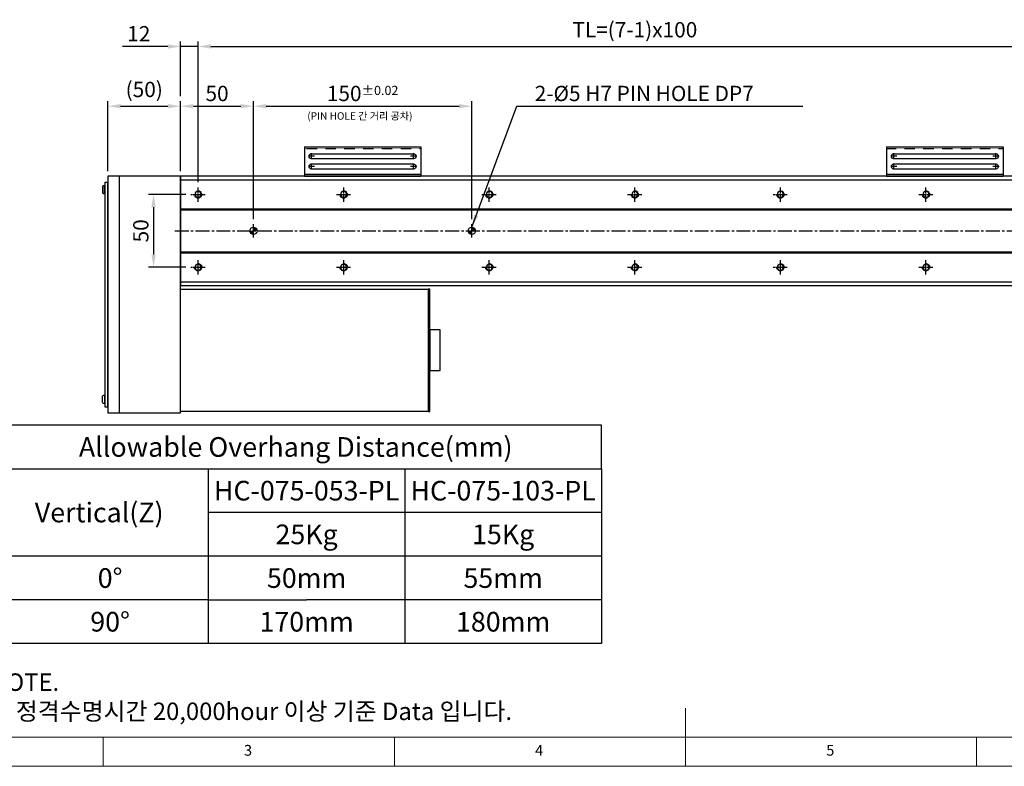
# Model space of a CAD drawing. Units: millimetres. Extents: x 10 to 4910, y 10 to 1118.
# Drawn here: x 3673 to 4349, y 10 to 523 of the extents above; entities that cross this region are included whole.
import ezdxf

# ---------------------------------------------------------------- set-up
doc = ezdxf.new("R2010")
doc.units = ezdxf.units.MM
doc.header["$LTSCALE"] = 0.5
doc.header["$PDSIZE"] = -1
for name, pattern in [('CENTER', [2, 1.25, -0.25, 0.25, -0.25]), ('CENTER2', [28.575, 19.05, -3.175, 3.175, -3.175]), ('HIDDEN', [0.375, 0.25, -0.125])]:
    doc.linetypes.add(name, pattern=pattern)
for name, color, linetype in [('1', 3, 'CENTER2'), ('2', 5, 'HIDDEN'), ('CL', 1, 'CENTER'), ('표제란', 4, 'Continuous')]:
    doc.layers.add(name, color=color, linetype=linetype)
doc.styles.get("Standard").update_dxf_attribs({"font": 'romans.shx', "bigfont": 'whgtxt.shx'})
doc.dimstyles.new('A3', dxfattribs={"dimscale": 3.5, "dimtxt": 3, "dimasz": 2.5, "dimexe": 1, "dimexo": 1, "dimgap": 1, "dimtad": 1, "dimdec": 4, "dimdsep": 46, "dimtxsty": 'Standard', "dimcen": 0, "dimclrd": 4, "dimclre": 4, "dimclrt": 254, "dimazin": 2, "dimtfac": 1, "dimtdec": 4, "dimtmove": 0, "dimatfit": 3, "dimfxl": 1, "dimtolj": 1, "dimarcsym": 0})

# ---------------------------------------------------------------- blocks, each defined once
blk = doc.blocks.new('표제란2')
at = {"linetype": 'Continuous', "lineweight": 0}
blk.add_line((10, 20), (410, 20), dxfattribs=at)
at = {"layer": '표제란', "linetype": 'Continuous', "lineweight": 0}
for p, q in [((215, 20), (215, 30)), ((15, 25), (275, 25)), ((115, 25), (115, 20)), ((165, 20), (165, 25)), ((265, 20), (265, 25))]:
    blk.add_line(p, q, dxfattribs=at)
at = {"layer": '표제란', "linetype": 'Continuous', "lineweight": 0, "char_height": 1.85, "attachment_point": 1}
for s, insert in [('3', (139.17, 23.67)), ('4', (189.17, 23.67)), ('5', (239.17, 23.67))]:
    blk.add_mtext(s, dxfattribs=dict(at, insert=insert))
blk = doc.blocks.new('*D202')
at = {"color": 4, "lineweight": -2, "transparency": 16777216}
for p, q in [((3786.69, 402.7), (3761.08, 402.7)), ((3764.58, 393.95), (3764.58, 361.45)), ((3786.69, 352.7), (3761.08, 352.7))]:
    blk.add_line(p, q, dxfattribs=at)
at = {"color": 4, "transparency": 16777216}
for points in [[(3763.12, 393.95), (3766.03, 393.95), (3764.58, 402.7)], [(3763.12, 361.45), (3766.03, 361.45), (3764.58, 352.7)]]:
    blk.add_solid(points, dxfattribs=at)
at = {"layer": 'Defpoints', "color": 0, "transparency": 16777216}
for p in [(3790.19, 402.7), (3764.58, 352.7), (3790.19, 352.7)]:
    blk.add_point(p, dxfattribs=at)
at = {"color": 254, "transparency": 16777216, "insert": (3755.83, 377.7), "char_height": 10.5, "attachment_point": 5, "rotation": 90}
blk.add_mtext('\\A1;50', dxfattribs=at)
blk = doc.blocks.new('*D203')
at = {"color": 4, "lineweight": -2, "transparency": 16777216}
for p, q in [((3783.19, 470.29), (3783.19, 507.8)), ((3795.19, 411.2), (3795.19, 507.8)), ((3774.44, 504.3), (3743.19, 504.3)), ((3795.19, 504.3), (3783.19, 504.3)), ((3803.94, 504.3), (3812.69, 504.3))]:
    blk.add_line(p, q, dxfattribs=at)
at = {"color": 4, "transparency": 16777216}
for points in [[(3774.44, 505.76), (3774.44, 502.84), (3783.19, 504.3)], [(3803.94, 505.76), (3803.94, 502.84), (3795.19, 504.3)]]:
    blk.add_solid(points, dxfattribs=at)
at = {"layer": 'Defpoints', "color": 0, "transparency": 16777216}
for p in [(3795.19, 504.3), (3783.19, 466.79), (3795.19, 407.7)]:
    blk.add_point(p, dxfattribs=at)
at = {"color": 254, "transparency": 16777216, "insert": (3754.44, 513.05), "char_height": 10.5, "attachment_point": 5}
blk.add_mtext('\\A1;12', dxfattribs=at)
blk = doc.blocks.new('*D204')
at = {"color": 4, "lineweight": -2, "transparency": 16777216}
for p, q in [((3795.19, 411.2), (3795.19, 507.8)), ((4395.19, 411.2), (4395.19, 507.8)), ((3803.94, 504.3), (4386.44, 504.3))]:
    blk.add_line(p, q, dxfattribs=at)
at = {"color": 4, "transparency": 16777216}
for points in [[(3803.94, 505.76), (3803.94, 502.84), (3795.19, 504.3)], [(4386.44, 505.76), (4386.44, 502.84), (4395.19, 504.3)]]:
    blk.add_solid(points, dxfattribs=at)
at = {"layer": 'Defpoints', "color": 0, "transparency": 16777216}
for p in [(4395.19, 504.3), (3795.19, 407.7), (4395.19, 407.7)]:
    blk.add_point(p, dxfattribs=at)
at = {"color": 254, "transparency": 16777216, "insert": (4095.19, 515.8), "char_height": 10.5, "attachment_point": 5}
blk.add_mtext('\\A1;TL=(7-1)x100', dxfattribs=at)
blk = doc.blocks.new('*D205')
at = {"color": 4, "lineweight": -2, "transparency": 16777216}
for p, q in [((3783.19, 418.7), (3783.19, 466.79)), ((3833.19, 385.7), (3833.19, 466.79)), ((3791.94, 463.29), (3824.44, 463.29))]:
    blk.add_line(p, q, dxfattribs=at)
at = {"color": 4, "transparency": 16777216}
for points in [[(3791.94, 464.75), (3791.94, 461.84), (3783.19, 463.29)], [(3824.44, 464.75), (3824.44, 461.84), (3833.19, 463.29)]]:
    blk.add_solid(points, dxfattribs=at)
at = {"layer": 'Defpoints', "color": 0, "transparency": 16777216}
for p in [(3833.19, 463.29), (3783.19, 415.2), (3833.19, 382.2)]:
    blk.add_point(p, dxfattribs=at)
at = {"color": 254, "transparency": 16777216, "insert": (3808.19, 472.04), "char_height": 10.5, "attachment_point": 5}
blk.add_mtext('\\A1;50', dxfattribs=at)
blk = doc.blocks.new('*D206')
at = {"color": 4, "lineweight": -2, "transparency": 16777216}
for p, q in [((3833.19, 385.7), (3833.19, 466.79)), ((3983.19, 385.7), (3983.19, 466.79)), ((3841.94, 463.29), (3974.44, 463.29))]:
    blk.add_line(p, q, dxfattribs=at)
at = {"color": 4, "transparency": 16777216}
for points in [[(3841.94, 464.75), (3841.94, 461.84), (3833.19, 463.29)], [(3974.44, 464.75), (3974.44, 461.84), (3983.19, 463.29)]]:
    blk.add_solid(points, dxfattribs=at)
at = {"layer": 'Defpoints', "color": 0, "transparency": 16777216}
for p in [(3983.19, 463.29), (3833.19, 382.2), (3983.19, 382.2)]:
    blk.add_point(p, dxfattribs=at)
at = {"color": 254, "transparency": 16777216, "insert": (3908.19, 472.04), "char_height": 10.5, "attachment_point": 5}
blk.add_mtext('\\A1;150{\\H6.300000;±0.02}', dxfattribs=at)
blk = doc.blocks.new('A$C667E6C74')
for p, q in [((20.2, 80), (0, 80)), ((0, 0), (0, 80)), ((1.2, 80), (1.2, 0)), ((4.95, 75), (4.95, 5)), ((8.45, 5), (8.45, 75)), ((11.95, 75), (11.95, 5)), ((15.45, 5), (15.45, 75)), ((20.2, 0), (20.2, 80)), ((20.2, 0), (0, 0))]:
    blk.add_line(p, q)
for centre, start, end in [((6.7, 75), 0, 180), ((13.7, 75), 0, 180), ((6.7, 5), 180, 0), ((13.7, 5), 180, 0)]:
    blk.add_arc(centre, 1.75, start, end)
at = {"layer": '1'}
for p, q in [((4.66, 75), (8.74, 75)), ((6.7, 77.04), (6.7, 72.96)), ((11.66, 75), (15.74, 75)), ((13.7, 77.04), (13.7, 72.96)), ((6.7, 7.04), (6.7, 2.96)), ((13.7, 7.04), (13.7, 2.96)), ((4.66, 5), (8.74, 5)), ((11.66, 5), (15.74, 5))]:
    blk.add_line(p, q, dxfattribs=at)
at = {"layer": '2'}
blk.add_line((19, 0), (19, 80), dxfattribs=at)
blk = doc.blocks.new('*U195')
blk.add_circle((0, 0), 2.07)
at = {"layer": '1', "linetype": 'CENTER', "ltscale": 2}
for p, q in [((-5, 0), (5, 0)), ((0, 5), (0, -5))]:
    blk.add_line(p, q, dxfattribs=at)
at = {"layer": 'CL'}
blk.add_arc((0, 0), 2.5, 270, 180, dxfattribs=at)
blk = doc.blocks.new('*U196')
at = {"color": 0, "linetype": 'ByBlock', "lineweight": -2, "transparency": 16777216}
for p in [(0, 50), (100, 50), (200, 50), (300, 50), (400, 50), (500, 50), (600, 50), (0, 0), (100, 0), (200, 0), (300, 0), (400, 0), (500, 0), (600, 0)]:
    blk.add_blockref('*U195', p, dxfattribs=at)
blk = doc.blocks.new('SHEET')
for p, q in [((611.02, 222.54), (331.02, 222.54)), ((331.02, 202.54), (331.02, 222.54)), ((611.02, 202.54), (611.02, 222.54)), ((331.02, 202.54), (611.02, 202.54)), ((331.02, 122.54), (331.02, 202.54)), ((431.02, 122.54), (431.02, 202.54)), ((521.02, 202.54), (521.02, 122.54)), ((611.02, 202.54), (611.02, 122.54)), ((611.02, 182.54), (431.02, 182.54)), ((611.02, 162.54), (331.02, 162.54)), ((431.02, 142.54), (331.02, 142.54)), ((431.02, 142.54), (476.02, 142.54)), ((611.02, 142.54), (476.02, 142.54)), ((611.02, 122.54), (331.02, 122.54))]:
    blk.add_line(p, q)
blk = doc.blocks.new('*D214')
at = {"color": 4, "lineweight": -2, "transparency": 16777216}
for p, q in [((3733.19, 418.7), (3733.19, 466.79)), ((3783.19, 418.7), (3783.19, 466.79)), ((3741.94, 463.29), (3774.44, 463.29))]:
    blk.add_line(p, q, dxfattribs=at)
at = {"color": 4, "transparency": 16777216}
for points in [[(3741.94, 464.75), (3741.94, 461.84), (3733.19, 463.29)], [(3774.44, 464.75), (3774.44, 461.84), (3783.19, 463.29)]]:
    blk.add_solid(points, dxfattribs=at)
at = {"layer": 'Defpoints', "color": 0, "transparency": 16777216}
for p in [(3783.19, 463.29), (3733.19, 415.2), (3783.19, 415.2)]:
    blk.add_point(p, dxfattribs=at)
at = {"color": 254, "transparency": 16777216, "insert": (3758.19, 474.79), "char_height": 10.5, "attachment_point": 5}
blk.add_mtext('\\A1;(50)', dxfattribs=at)

msp = doc.modelspace()

# ---------------------------------------------------------------- hatches: boundary and pattern name
h = msp.add_hatch()
h.set_pattern_fill('JIS_WOOD', color=1)
h.set_pattern_definition([(45, (2706.6032, 834.779), (-0.5, 0.5), [])])
h.paths.add_polyline_path([(3833.18601, 377.70211), (3833.18601, 375.20211, -0.414213562), (3830.68601, 377.70211)])
h.paths.add_polyline_path([(3833.18601, 380.20211, -0.414213562), (3835.68601, 377.70211), (3833.18601, 377.70211)])
h = msp.add_hatch()
h.set_pattern_fill('JIS_WOOD', color=1)
h.set_pattern_definition([(45, (2856.6032, 834.779), (-0.5, 0.5), [])])
h.paths.add_polyline_path([(3983.18601, 375.20211, -0.414213562), (3980.68601, 377.70211), (3983.18601, 377.70211)])
h.paths.add_polyline_path([(3985.68601, 377.70211), (3983.18601, 377.70211), (3983.18601, 380.20211, -0.414213562)])

# ---------------------------------------------------------------- linework, layer by layer
for p, q in [((3741.18601, 252.70211), (3741.18601, 415.20211)), ((3783.18601, 412.70211), (4433.18601, 412.70211)), ((3868.18601, 415.20211), (3899.18601, 415.20211)), ((3917.18601, 415.20211), (3948.18601, 415.20211)), ((3729.53601, 408.06218), (3729.53601, 403.84204)), ((3730.83601, 403.10211), (3730.83601, 408.80211)), ((3730.83601, 408.80211), (3731.18601, 408.80211)), ((3731.18601, 408.80211), (3731.18601, 403.10211)), ((3731.18601, 403.10211), (3730.83601, 403.10211)), ((3783.18601, 392.70211), (4433.18601, 392.70211)), ((3783.18601, 392.20211), (4433.18601, 392.20211)), ((3783.18601, 363.20211), (4433.18601, 363.20211)), ((3783.18601, 362.70211), (4433.18601, 362.70211)), ((3783.18601, 342.70211), (4433.18601, 342.70211)), ((3729.53601, 259.84204), (3729.53601, 264.06218)), ((3731.18601, 264.80211), (3730.83601, 264.80211)), ((3730.83601, 264.80211), (3730.83601, 259.10211)), ((3731.18601, 259.10211), (3731.18601, 264.80211)), ((3730.83601, 259.10211), (3731.18601, 259.10211))]:
    msp.add_line(p, q)
for points in [[(3733.18601, 252.70211), (3783.18601, 252.70211), (3783.18601, 415.20211), (3733.18601, 415.20211)], [(3783.18601, 340.20211), (4433.18601, 340.20211), (4433.18601, 415.20211), (3783.18601, 415.20211)], [(3731.18601, 256.95211), (3733.18601, 256.95211), (3733.18601, 410.95211), (3731.18601, 410.95211)], [(3953.18601, 253.70211), (3783.18601, 253.70211), (3783.18601, 337.70211), (3953.18601, 337.70211)], [(3953.18601, 253.70211), (3954.38601, 253.70211), (3954.38601, 337.70211), (3953.18601, 337.70211)], [(3961.38601, 309.70211), (3954.38601, 309.70211), (3954.38601, 281.70211), (3961.38601, 281.70211)]]:
    msp.add_lwpolyline(points, close=True)
for centre in [(3833.18601, 377.70211), (3983.18601, 377.70211)]:
    msp.add_circle(centre, 2.5)
for centre, start, end in [((3731.59759, 405.95211), 104.96101777, 134.33399218), ((3731.59759, 405.95211), 225.66600782, 255.03898223), ((3731.59759, 261.95211), 104.96101777, 134.33399218), ((3731.59759, 261.95211), 225.66600782, 255.03898223)]:
    msp.add_arc(centre, 2.95, start, end)
at = {"layer": '1'}
for p, q in [((3833.18601, 373.20211), (3833.18601, 382.20211)), ((3983.18601, 373.20211), (3983.18601, 382.20211)), ((3779.18601, 377.70211), (4437.18601, 377.70211))]:
    msp.add_line(p, q, dxfattribs=at)

# ---------------------------------------------------------------- block references
for name, p, xscale, yscale, zscale in [('표제란2', (3270, -70), 4, 4, 4), ('SHEET', (3155.71523, -89.53317), 1.5, 1.5, 1.5)]:
    msp.add_blockref(name, p, dxfattribs=dict(xscale=xscale, yscale=yscale, zscale=zscale))
at = {"xscale": -1}
for name, p, rotation in [('A$C667E6C74', (3868.18601, 415.20211), 270), ('A$C667E6C74', (4268.18601, 415.20211), 270), ('*U196', (3795.18601, 402.70211), 180)]:
    msp.add_blockref(name, p, dxfattribs=dict(at, rotation=rotation))

# ---------------------------------------------------------------- texts
at = {"color": 254, "attachment_point": 7}
for s, insert, char_height in [('2-%%C5{\\A1; H7 PIN HOLE DP7}', (4026.41889, 466.79499), 10.5), ('({\\fGulim|b0|i0|c129|p50;PIN HOLE 간 거리 공차)}', (3870.19142, 454.04971), 5.082), ('\\A1;NOTE.\\P1) 정격수명시간 20,000hour 이상 기준 Data 입니다.', (3651.69945, 41.77427), 12.0059986)]:
    msp.add_mtext(s, dxfattribs=dict(at, insert=insert, char_height=char_height))
at = {"char_height": 13.5, "attachment_point": 5}
for s, insert in [('{\\fGulimChe|b0|i0|c129|p49;Allowable Overhang Distance(mm)}', (3862.24158, 229.27656)), ('{\\fGulimChe|b0|i0|c129|p49;HC-075-053-PL}', (3869.74158, 199.27656)), ('{\\fGulimChe|b0|i0|c129|p49;HC-075-103-PL}', (4004.74158, 199.27656)), ('{\\fGulimChe|b0|i0|c129|p49;Vertical(Z)}', (3727.24158, 184.27656)), ('{\\fGulimChe|b0|i0|c129|p49;25Kg}', (3869.74158, 169.27656)), ('{\\fGulimChe|b0|i0|c129|p49;15Kg}', (4004.74158, 169.27656)), ('{\\fGulimChe|b0|i0|c129|p49;0%%D}', (3734.74158, 139.27656)), ('{\\fGulimChe|b0|i0|c129|p49;50mm}', (3869.74158, 139.27656)), ('{\\fGulimChe|b0|i0|c129|p49;55mm}', (4004.74158, 139.27656)), ('{\\fGulimChe|b0|i0|c129|p49;90%%D}', (3734.74158, 109.27656)), ('{\\fGulimChe|b0|i0|c129|p49;170mm}', (3869.74158, 109.27656)), ('{\\fGulimChe|b0|i0|c129|p49;180mm}', (4004.74158, 109.27656))]:
    msp.add_mtext(s, dxfattribs=dict(at, insert=insert))

# ---------------------------------------------------------------- dimensions: what is measured, and where the dimension line sits
for base, p1, p2, text, picture, middle in [((4395.18601, 504.30249), (3795.18601, 407.70211), (4395.18601, 407.70211), 'TL=(7-1)x100', '*D204', (4095.18601, 515.80249)), ((3783.18601, 463.29499), (3733.18601, 415.20211), (3783.18601, 415.20211), '(<>)', '*D214', (3758.18601, 474.79499))]:
    dim = msp.add_linear_dim(base=base, p1=p1, p2=p2, text=text, dimstyle='A3')
    dim.commit()
    dim.dimension.update_dxf_attribs({"geometry": picture, "text_midpoint": middle})
dim = msp.add_linear_dim(base=(3795.18601, 504.30249), p1=(3783.18601, 466.79499), p2=(3795.18601, 407.70211), dimstyle='A3')
dim.commit()
dim.dimension.update_dxf_attribs({"geometry": '*D203', "text_midpoint": (3754.43601, 504.30249), "dimtype": 160})
dim = msp.add_linear_dim(base=(3833.18601, 463.29499), p1=(3783.18601, 415.20211), p2=(3833.18601, 382.20211), dimstyle='A3')
dim.commit()
dim.dimension.update_dxf_attribs({"geometry": '*D205', "text_midpoint": (3808.18601, 472.04499)})
dim = msp.add_linear_dim(base=(3983.18601, 463.29499), p1=(3833.18601, 382.20211), p2=(3983.18601, 382.20211), dimstyle='A3', override={"dimgap": 1, "dimtol": 1, "dimlim": 0, "dimtp": 0.02, "dimtm": 0.02, "dimtfac": 0.6})
dim.commit()
dim.dimension.update_dxf_attribs({"geometry": '*D206', "text_midpoint": (3908.18601, 472.04499)})
dim = msp.add_linear_dim(base=(3764.57633, 352.70211), p1=(3790.18601, 402.70211), p2=(3790.18601, 352.70211), angle=270, dimstyle='A3')
dim.commit()
dim.dimension.update_dxf_attribs({"geometry": '*D202', "text_midpoint": (3755.82633, 377.70211)})

# ---------------------------------------------------------------- leaders
at = {"annotation_type": 0, "has_hookline": 1, "hookline_direction": 0, "text_width": 184.125}
msp.add_leader([(3983.18601, 380.20211), (4014.16889, 463.29499), (4022.91889, 463.29499)], dimstyle='A3', override={"dimgap": 1, "dimtad": 1}, dxfattribs=at)

doc.saveas('drawing.dxf')
